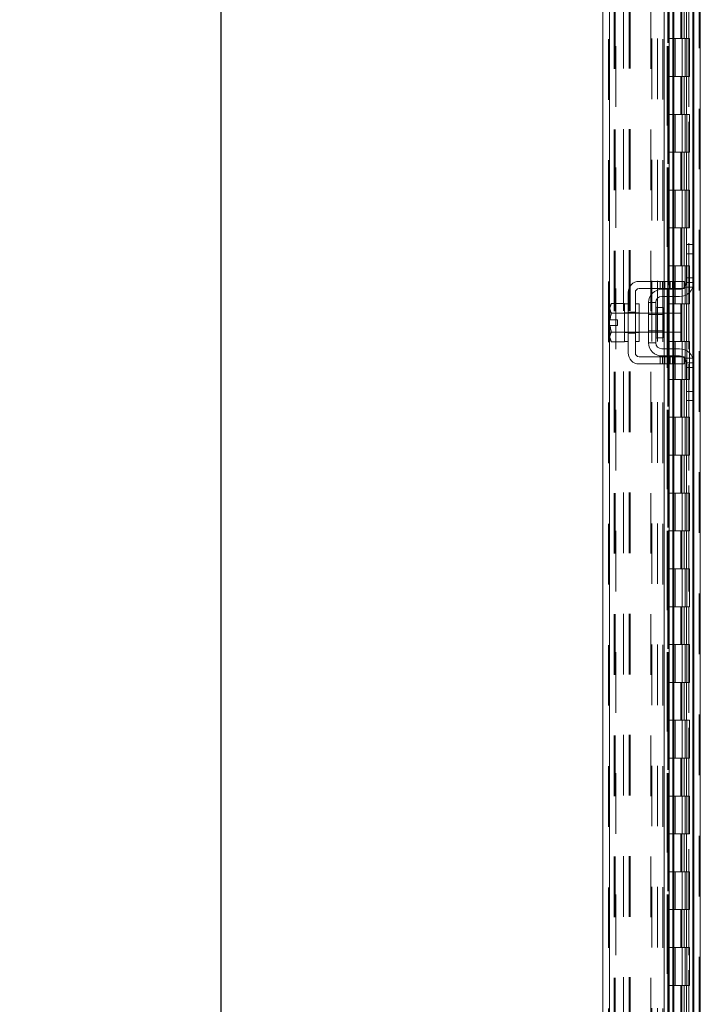
# Model space of a CAD drawing. Units: inches. Extents: x 0 to 23.4, y 0 to 16.5.
# Drawn here: x 13.7 to 14.8, y 6.2 to 7.8 of the extents above; entities that cross this region are included whole.
import ezdxf

# ---------------------------------------------------------------- set-up
doc = ezdxf.new("R2010")
doc.units = ezdxf.units.IN
doc.header["$MEASUREMENT"] = 0
doc.linetypes.add('HIDDEN', pattern=[0.075, 0.05, -0.025])
doc.layers.add('DIM', color=7, linetype='Continuous')
doc.styles.add('SLDTEXTSTYLE0', font='TXT', dxfattribs={"width": 0.75})
doc.dimstyles.new('SLDDIMSTYLE3', dxfattribs={"dimtxt": 0.125, "dimasz": 0.13, "dimexe": 0, "dimexo": 0.0625, "dimgap": 0.03125, "dimtad": 0, "dimtih": 1, "dimtoh": 1, "dimlfac": 8, "dimrnd": 1e-09, "dimzin": 4, "dimdsep": 46, "dimtxsty": 'SLDTEXTSTYLE0', "dimsah": 1, "dimcen": 0.09, "dimadec": 0, "dimazin": 1, "dimtfac": 1, "dimtofl": 0, "dimtmove": 0, "dimatfit": 3, "dimfxl": 1, "dimfrac": 2, "dimtolj": 1, "dimtzin": 12, "dimarcsym": 0})

# ---------------------------------------------------------------- blocks, each defined once
blk = doc.blocks.new('_D_15')
at = {"layer": 'DIM'}
for p, q in [((14.7901, 11.1919), (13.9257, 11.1919)), ((14.0507, 11.1919), (14.0507, 8.3165)), ((13.8429, 8.3165), (14.2585, 8.3165)), ((14.2585, 8.0673), (13.8429, 8.0673)), ((14.0507, 5.1919), (14.0507, 8.0673)), ((14.7901, 5.1919), (13.9257, 5.1919))]:
    blk.add_line(p, q, dxfattribs=at)
for centre, start, end in [((13.8429, 8.1919), 90, 270), ((14.2585, 8.1919), 270, 90)]:
    blk.add_arc(centre, 0.1246, start, end, dxfattribs=at)
for points in [[(14.0507, 11.1919), (14.0307, 11.0619), (14.0707, 11.0619)], [(14.0507, 5.1919), (14.0707, 5.3219), (14.0307, 5.3219)]]:
    blk.add_solid(points, dxfattribs=at)
at = {"layer": 'DIM', "insert": (13.8429, 8.2538, -0.0121), "char_height": 0.125, "attachment_point": 1, "style": 'SLDTEXTSTYLE0'}
blk.add_mtext('48.00', dxfattribs=at)

msp = doc.modelspace()

# ---------------------------------------------------------------- linework, layer by layer
at = {"color": 7, "linetype": 'HIDDEN', "lineweight": 0}
for p, q in [((14.84006, 5.20126), (14.84006, 11.18259)), ((14.84168, 11.18259), (14.84168, 5.20126)), ((14.68998, 5.31614), (14.68998, 11.06771)), ((14.69161, 11.06757), (14.69161, 5.31628)), ((14.70248, 11.00442), (14.70248, 5.37942)), ((14.71506, 5.3677), (14.71506, 11.01614)), ((14.7244, 5.3677), (14.7244, 11.01614)), ((14.72602, 5.3677), (14.72602, 11.01614)), ((14.78673, 11.00442), (14.78673, 5.37942)), ((14.78836, 11.00442), (14.78836, 5.37942)), ((14.79617, 11.00442), (14.79617, 5.37942)), ((14.82281, 5.37942), (14.82281, 11.00442)), ((14.82291, 11.00442), (14.82291, 5.37942)), ((14.8291, 5.3677), (14.8291, 11.01614)), ((14.83015, 5.37942), (14.83015, 11.00442)), ((14.78689, 10.97382), (14.78689, 5.41003)), ((14.78689, 10.97344), (14.78689, 5.41041)), ((14.7883, 5.41003), (14.7883, 10.97382)), ((14.78852, 5.41003), (14.78852, 10.97382)), ((14.69932, 5.56692), (14.69932, 10.81692)), ((14.70094, 5.56692), (14.70094, 10.81692)), ((14.76027, 5.56692), (14.76027, 10.81692)), ((14.76189, 10.81692), (14.76189, 5.56692)), ((14.77123, 10.81692), (14.77123, 5.56692)), ((14.78002, 5.31628), (14.78002, 8.05942)), ((14.80951, 7.87942), (14.80951, 7.81692)), ((14.81132, 7.87942), (14.81132, 7.81692)), ((14.81504, 7.87942), (14.81504, 7.81692)), ((14.81866, 7.87942), (14.81866, 7.81692)), ((14.79617, 7.81692), (14.78836, 7.81692)), ((14.81504, 7.81692), (14.79617, 7.81692)), ((14.79646, 7.81692), (14.79646, 7.75442)), ((14.79646, 7.81692), (14.81595, 7.81692)), ((14.80022, 7.81692), (14.80022, 7.75442)), ((14.81179, 7.75442), (14.81179, 7.81692)), ((14.81595, 7.81692), (14.81667, 7.81692)), ((14.81667, 7.81692), (14.81667, 7.75442)), ((14.82401, 7.81692), (14.81667, 7.81692)), ((14.81961, 7.75442), (14.81961, 7.81692)), ((14.82401, 7.75442), (14.82401, 7.81692)), ((14.79617, 7.75442), (14.78836, 7.75442)), ((14.79617, 7.75442), (14.81504, 7.75442)), ((14.81595, 7.75442), (14.79646, 7.75442)), ((14.80951, 7.75442), (14.80951, 7.69192)), ((14.81132, 7.75442), (14.81132, 7.69192)), ((14.81504, 7.75442), (14.81504, 7.69192)), ((14.81667, 7.75442), (14.81595, 7.75442)), ((14.82401, 7.75442), (14.81667, 7.75442)), ((14.81866, 7.75442), (14.81866, 7.69192)), ((14.79617, 7.69192), (14.78836, 7.69192)), ((14.81504, 7.69192), (14.79617, 7.69192)), ((14.79646, 7.69192), (14.79646, 7.62942)), ((14.79646, 7.69192), (14.81595, 7.69192)), ((14.80022, 7.69192), (14.80022, 7.62942)), ((14.81179, 7.62942), (14.81179, 7.69192)), ((14.81595, 7.69192), (14.81667, 7.69192)), ((14.81667, 7.69192), (14.81667, 7.62942)), ((14.82401, 7.69192), (14.81667, 7.69192)), ((14.81961, 7.62942), (14.81961, 7.69192)), ((14.82401, 7.62942), (14.82401, 7.69192)), ((14.79617, 7.62942), (14.78836, 7.62942)), ((14.79617, 7.62942), (14.81504, 7.62942)), ((14.81595, 7.62942), (14.79646, 7.62942)), ((14.80951, 7.62942), (14.80951, 7.56692)), ((14.81132, 7.62942), (14.81132, 7.56692)), ((14.81504, 7.62942), (14.81504, 7.56692)), ((14.81667, 7.62942), (14.81595, 7.62942)), ((14.82401, 7.62942), (14.81667, 7.62942)), ((14.81866, 7.62942), (14.81866, 7.56692)), ((14.79617, 7.56692), (14.78836, 7.56692)), ((14.81504, 7.56692), (14.79617, 7.56692)), ((14.79646, 7.56692), (14.79646, 7.50442)), ((14.79646, 7.56692), (14.81595, 7.56692)), ((14.80022, 7.56692), (14.80022, 7.50442)), ((14.81179, 7.50442), (14.81179, 7.56692)), ((14.81595, 7.56692), (14.81667, 7.56692)), ((14.81667, 7.56692), (14.81667, 7.50442)), ((14.82401, 7.56692), (14.81667, 7.56692)), ((14.81961, 7.50442), (14.81961, 7.56692)), ((14.82401, 7.50442), (14.82401, 7.56692)), ((14.79617, 7.50442), (14.78836, 7.50442)), ((14.79617, 7.50442), (14.81504, 7.50442)), ((14.81595, 7.50442), (14.79646, 7.50442)), ((14.80951, 7.50442), (14.80951, 7.44192)), ((14.81132, 7.50442), (14.81132, 7.44192)), ((14.81504, 7.50442), (14.81504, 7.44192)), ((14.81667, 7.50442), (14.81595, 7.50442)), ((14.82401, 7.50442), (14.81667, 7.50442)), ((14.81866, 7.50442), (14.81866, 7.44192)), ((14.8291, 7.47692), (14.8291, 7.40591)), ((14.79617, 7.44192), (14.78836, 7.44192)), ((14.81504, 7.44192), (14.79617, 7.44192)), ((14.79646, 7.44192), (14.79646, 7.37942)), ((14.79646, 7.44192), (14.81595, 7.44192)), ((14.80022, 7.44192), (14.80022, 7.37942)), ((14.81179, 7.37942), (14.81179, 7.44192)), ((14.81595, 7.44192), (14.81667, 7.44192)), ((14.81667, 7.44192), (14.81667, 7.37942)), ((14.82401, 7.44192), (14.81667, 7.44192)), ((14.81961, 7.37942), (14.81961, 7.44192)), ((14.82401, 7.37942), (14.82401, 7.44192)), ((14.77557, 7.4163), (14.77557, 7.40442)), ((14.77932, 7.4163), (14.77932, 7.40442)), ((14.78217, 7.4163), (14.78217, 7.40442)), ((14.78307, 7.40442), (14.78307, 7.4163)), ((14.78814, 7.4163), (14.78814, 7.40442)), ((14.79026, 7.4163), (14.79026, 7.40442)), ((14.79189, 7.40442), (14.79189, 7.4163)), ((14.79564, 7.40442), (14.79564, 7.4163)), ((14.79639, 7.4163), (14.79639, 7.40442)), ((14.79786, 7.40442), (14.79786, 7.4163)), ((14.79947, 7.4163), (14.79947, 7.40442)), ((14.83072, 7.42192), (14.81885, 7.42192)), ((14.83072, 7.41442), (14.81885, 7.41442)), ((14.78217, 7.40317), (14.78217, 7.3913)), ((14.79026, 7.40317), (14.79026, 7.3913)), ((14.79639, 7.40317), (14.79639, 7.3913)), ((14.79786, 7.3913), (14.79786, 7.40317)), ((14.81598, 7.40692), (14.82947, 7.40692)), ((14.79617, 7.37942), (14.78836, 7.37942)), ((14.79617, 7.37942), (14.81504, 7.37942)), ((14.81595, 7.37942), (14.79646, 7.37942)), ((14.80951, 7.37942), (14.80951, 7.31692)), ((14.81132, 7.37942), (14.81132, 7.31692)), ((14.81504, 7.37942), (14.81504, 7.31692)), ((14.81667, 7.37942), (14.81595, 7.37942)), ((14.82401, 7.37942), (14.81667, 7.37942)), ((14.81866, 7.37942), (14.81866, 7.31692)), ((14.7226, 7.36442), (14.71635, 7.36442)), ((14.74072, 7.3638), (14.71635, 7.3638)), ((14.7226, 7.36574), (14.73447, 7.36574)), ((14.74072, 7.36442), (14.73447, 7.36442)), ((14.78035, 7.3638), (14.75635, 7.3638)), ((14.78035, 7.36149), (14.75635, 7.36149)), ((14.77072, 7.34817), (14.77072, 7.37311)), ((14.78217, 7.3638), (14.78217, 7.33255)), ((14.79026, 7.3638), (14.79026, 7.33255)), ((14.79639, 7.3638), (14.79639, 7.33255)), ((14.79786, 7.33255), (14.79786, 7.3638)), ((14.71635, 7.33255), (14.74072, 7.33255)), ((14.71635, 7.33192), (14.7226, 7.33192)), ((14.7226, 7.33061), (14.73447, 7.33061)), ((14.73447, 7.33192), (14.74072, 7.33192)), ((14.75635, 7.33486), (14.78035, 7.33486)), ((14.75635, 7.33255), (14.78035, 7.33255)), ((14.79617, 7.31692), (14.78836, 7.31692)), ((14.81504, 7.31692), (14.79617, 7.31692)), ((14.79646, 7.31692), (14.79646, 7.25442)), ((14.79646, 7.31692), (14.81595, 7.31692)), ((14.80022, 7.31692), (14.80022, 7.25442)), ((14.81179, 7.25442), (14.81179, 7.31692)), ((14.81595, 7.31692), (14.81667, 7.31692)), ((14.81667, 7.31692), (14.81667, 7.25442)), ((14.82401, 7.31692), (14.81667, 7.31692)), ((14.81961, 7.25442), (14.81961, 7.31692)), ((14.82401, 7.25442), (14.82401, 7.31692)), ((14.78217, 7.30505), (14.78217, 7.29317)), ((14.79026, 7.30505), (14.79026, 7.29317)), ((14.79639, 7.30505), (14.79639, 7.29317)), ((14.79786, 7.29317), (14.79786, 7.30505)), ((14.77557, 7.29192), (14.77557, 7.28005)), ((14.77932, 7.28005), (14.77932, 7.29192)), ((14.78217, 7.29192), (14.78217, 7.28005)), ((14.78307, 7.28005), (14.78307, 7.29192)), ((14.78814, 7.28005), (14.78814, 7.29192)), ((14.79026, 7.29192), (14.79026, 7.28005)), ((14.79189, 7.29192), (14.79189, 7.28005)), ((14.79564, 7.28005), (14.79564, 7.29192)), ((14.79639, 7.29192), (14.79639, 7.28005)), ((14.79786, 7.28005), (14.79786, 7.29192)), ((14.79947, 7.29192), (14.79947, 7.28005)), ((14.82947, 7.28942), (14.81598, 7.28942)), ((14.81885, 7.28192), (14.83072, 7.28192)), ((14.8291, 7.29044), (14.8291, 7.21942)), ((14.81885, 7.27442), (14.83072, 7.27442)), ((14.79617, 7.25442), (14.78836, 7.25442)), ((14.79617, 7.25442), (14.81504, 7.25442)), ((14.81595, 7.25442), (14.79646, 7.25442)), ((14.80951, 7.25442), (14.80951, 7.19192)), ((14.81132, 7.25442), (14.81132, 7.19192)), ((14.81504, 7.25442), (14.81504, 7.19192)), ((14.81667, 7.25442), (14.81595, 7.25442)), ((14.82401, 7.25442), (14.81667, 7.25442)), ((14.81866, 7.25442), (14.81866, 7.19192)), ((14.79617, 7.19192), (14.78836, 7.19192)), ((14.81504, 7.19192), (14.79617, 7.19192)), ((14.79646, 7.19192), (14.79646, 7.12942)), ((14.79646, 7.19192), (14.81595, 7.19192)), ((14.80022, 7.19192), (14.80022, 7.12942)), ((14.81179, 7.12942), (14.81179, 7.19192)), ((14.81595, 7.19192), (14.81667, 7.19192)), ((14.81667, 7.19192), (14.81667, 7.12942)), ((14.82401, 7.19192), (14.81667, 7.19192)), ((14.81961, 7.12942), (14.81961, 7.19192)), ((14.82401, 7.12942), (14.82401, 7.19192)), ((14.79617, 7.12942), (14.78836, 7.12942)), ((14.79617, 7.12942), (14.81504, 7.12942)), ((14.81595, 7.12942), (14.79646, 7.12942)), ((14.80951, 7.12942), (14.80951, 7.06692)), ((14.81132, 7.12942), (14.81132, 7.06692)), ((14.81504, 7.12942), (14.81504, 7.06692)), ((14.81667, 7.12942), (14.81595, 7.12942)), ((14.82401, 7.12942), (14.81667, 7.12942)), ((14.81866, 7.12942), (14.81866, 7.06692)), ((14.79617, 7.06692), (14.78836, 7.06692)), ((14.81504, 7.06692), (14.79617, 7.06692)), ((14.79646, 7.06692), (14.79646, 7.00442)), ((14.79646, 7.06692), (14.81595, 7.06692)), ((14.80022, 7.06692), (14.80022, 7.00442)), ((14.81179, 7.00442), (14.81179, 7.06692)), ((14.81595, 7.06692), (14.81667, 7.06692)), ((14.81667, 7.06692), (14.81667, 7.00442)), ((14.82401, 7.06692), (14.81667, 7.06692)), ((14.81961, 7.00442), (14.81961, 7.06692)), ((14.82401, 7.00442), (14.82401, 7.06692)), ((14.79617, 7.00442), (14.78836, 7.00442)), ((14.79617, 7.00442), (14.81504, 7.00442)), ((14.81595, 7.00442), (14.79646, 7.00442)), ((14.80951, 7.00442), (14.80951, 6.94192)), ((14.81132, 7.00442), (14.81132, 6.94192)), ((14.81504, 7.00442), (14.81504, 6.94192)), ((14.81667, 7.00442), (14.81595, 7.00442)), ((14.82401, 7.00442), (14.81667, 7.00442)), ((14.81866, 7.00442), (14.81866, 6.94192)), ((14.79617, 6.94192), (14.78836, 6.94192)), ((14.81504, 6.94192), (14.79617, 6.94192)), ((14.79646, 6.94192), (14.79646, 6.87942)), ((14.79646, 6.94192), (14.81595, 6.94192)), ((14.80022, 6.94192), (14.80022, 6.87942)), ((14.81179, 6.87942), (14.81179, 6.94192)), ((14.81595, 6.94192), (14.81667, 6.94192)), ((14.81667, 6.94192), (14.81667, 6.87942)), ((14.82401, 6.94192), (14.81667, 6.94192)), ((14.81961, 6.87942), (14.81961, 6.94192)), ((14.82401, 6.87942), (14.82401, 6.94192)), ((14.79617, 6.87942), (14.78836, 6.87942)), ((14.79617, 6.87942), (14.81504, 6.87942)), ((14.81595, 6.87942), (14.79646, 6.87942)), ((14.80951, 6.87942), (14.80951, 6.81692)), ((14.81132, 6.87942), (14.81132, 6.81692)), ((14.81504, 6.87942), (14.81504, 6.81692)), ((14.81667, 6.87942), (14.81595, 6.87942)), ((14.82401, 6.87942), (14.81667, 6.87942)), ((14.81866, 6.87942), (14.81866, 6.81692)), ((14.79617, 6.81692), (14.78836, 6.81692)), ((14.81504, 6.81692), (14.79617, 6.81692)), ((14.79646, 6.81692), (14.79646, 6.75442)), ((14.79646, 6.81692), (14.81595, 6.81692)), ((14.80022, 6.81692), (14.80022, 6.75442)), ((14.81179, 6.75442), (14.81179, 6.81692)), ((14.81595, 6.81692), (14.81667, 6.81692)), ((14.81667, 6.81692), (14.81667, 6.75442)), ((14.82401, 6.81692), (14.81667, 6.81692)), ((14.81961, 6.75442), (14.81961, 6.81692)), ((14.82401, 6.75442), (14.82401, 6.81692)), ((14.79617, 6.75442), (14.78836, 6.75442)), ((14.79617, 6.75442), (14.81504, 6.75442)), ((14.81595, 6.75442), (14.79646, 6.75442)), ((14.80951, 6.75442), (14.80951, 6.69192)), ((14.81132, 6.75442), (14.81132, 6.69192)), ((14.81504, 6.75442), (14.81504, 6.69192)), ((14.81667, 6.75442), (14.81595, 6.75442)), ((14.82401, 6.75442), (14.81667, 6.75442)), ((14.81866, 6.75442), (14.81866, 6.69192)), ((14.79617, 6.69192), (14.78836, 6.69192)), ((14.81504, 6.69192), (14.79617, 6.69192)), ((14.79646, 6.69192), (14.79646, 6.62942)), ((14.79646, 6.69192), (14.81595, 6.69192)), ((14.80022, 6.69192), (14.80022, 6.62942)), ((14.81179, 6.62942), (14.81179, 6.69192)), ((14.81595, 6.69192), (14.81667, 6.69192)), ((14.81667, 6.69192), (14.81667, 6.62942)), ((14.82401, 6.69192), (14.81667, 6.69192)), ((14.81961, 6.62942), (14.81961, 6.69192)), ((14.82401, 6.62942), (14.82401, 6.69192)), ((14.79617, 6.62942), (14.78836, 6.62942)), ((14.79617, 6.62942), (14.81504, 6.62942)), ((14.81595, 6.62942), (14.79646, 6.62942)), ((14.80951, 6.62942), (14.80951, 6.56692)), ((14.81132, 6.62942), (14.81132, 6.56692)), ((14.81504, 6.62942), (14.81504, 6.56692)), ((14.81667, 6.62942), (14.81595, 6.62942)), ((14.82401, 6.62942), (14.81667, 6.62942)), ((14.81866, 6.62942), (14.81866, 6.56692)), ((14.79617, 6.56692), (14.78836, 6.56692)), ((14.81504, 6.56692), (14.79617, 6.56692)), ((14.79646, 6.56692), (14.79646, 6.50442)), ((14.79646, 6.56692), (14.81595, 6.56692)), ((14.80022, 6.56692), (14.80022, 6.50442)), ((14.81179, 6.50442), (14.81179, 6.56692)), ((14.81595, 6.56692), (14.81667, 6.56692)), ((14.81667, 6.56692), (14.81667, 6.50442)), ((14.82401, 6.56692), (14.81667, 6.56692)), ((14.81961, 6.50442), (14.81961, 6.56692)), ((14.82401, 6.50442), (14.82401, 6.56692)), ((14.79617, 6.50442), (14.78836, 6.50442)), ((14.79617, 6.50442), (14.81504, 6.50442)), ((14.81595, 6.50442), (14.79646, 6.50442)), ((14.80951, 6.50442), (14.80951, 6.44192)), ((14.81132, 6.50442), (14.81132, 6.44192)), ((14.81504, 6.50442), (14.81504, 6.44192)), ((14.81667, 6.50442), (14.81595, 6.50442)), ((14.82401, 6.50442), (14.81667, 6.50442)), ((14.81866, 6.50442), (14.81866, 6.44192)), ((14.79617, 6.44192), (14.78836, 6.44192)), ((14.81504, 6.44192), (14.79617, 6.44192)), ((14.79646, 6.44192), (14.79646, 6.37942)), ((14.79646, 6.44192), (14.81595, 6.44192)), ((14.80022, 6.44192), (14.80022, 6.37942)), ((14.81179, 6.37942), (14.81179, 6.44192)), ((14.81595, 6.44192), (14.81667, 6.44192)), ((14.81667, 6.44192), (14.81667, 6.37942)), ((14.82401, 6.44192), (14.81667, 6.44192)), ((14.81961, 6.37942), (14.81961, 6.44192)), ((14.82401, 6.37942), (14.82401, 6.44192)), ((14.79617, 6.37942), (14.78836, 6.37942)), ((14.79617, 6.37942), (14.81504, 6.37942)), ((14.81595, 6.37942), (14.79646, 6.37942)), ((14.80951, 6.37942), (14.80951, 6.31692)), ((14.81132, 6.37942), (14.81132, 6.31692)), ((14.81504, 6.37942), (14.81504, 6.31692)), ((14.81667, 6.37942), (14.81595, 6.37942)), ((14.82401, 6.37942), (14.81667, 6.37942)), ((14.81866, 6.37942), (14.81866, 6.31692)), ((14.79617, 6.31692), (14.78836, 6.31692)), ((14.81504, 6.31692), (14.79617, 6.31692)), ((14.79646, 6.31692), (14.79646, 6.25442)), ((14.79646, 6.31692), (14.81595, 6.31692)), ((14.80022, 6.31692), (14.80022, 6.25442)), ((14.81179, 6.25442), (14.81179, 6.31692)), ((14.81595, 6.31692), (14.81667, 6.31692)), ((14.81667, 6.31692), (14.81667, 6.25442)), ((14.82401, 6.31692), (14.81667, 6.31692)), ((14.81961, 6.25442), (14.81961, 6.31692)), ((14.82401, 6.25442), (14.82401, 6.31692)), ((14.79617, 6.25442), (14.78836, 6.25442)), ((14.79617, 6.25442), (14.81504, 6.25442)), ((14.81595, 6.25442), (14.79646, 6.25442)), ((14.80951, 6.25442), (14.80951, 6.19192)), ((14.81132, 6.25442), (14.81132, 6.19192)), ((14.81504, 6.25442), (14.81504, 6.19192)), ((14.81667, 6.25442), (14.81595, 6.25442)), ((14.82401, 6.25442), (14.81667, 6.25442)), ((14.81866, 6.25442), (14.81866, 6.19192))]:
    msp.add_line(p, q, dxfattribs=at)
at = {"color": 7, "linetype": 'Continuous', "lineweight": 15}
for p, q in [((14.84168, 11.18259), (14.84168, 5.20126)), ((14.68064, 5.31614), (14.68064, 11.06771)), ((14.83072, 8.9087), (14.83072, 7.47515)), ((14.78217, 8.1138), (14.78217, 7.4163)), ((14.79026, 8.1138), (14.79026, 7.4163)), ((14.79786, 7.4163), (14.79786, 8.1138)), ((14.81885, 7.47692), (14.83072, 7.47692)), ((14.81885, 7.46192), (14.81885, 7.47692)), ((14.83072, 7.47515), (14.83072, 7.46192)), ((14.81885, 7.41442), (14.81885, 7.46192)), ((14.83072, 7.46192), (14.81885, 7.46192)), ((14.83072, 7.41442), (14.83072, 7.46192)), ((14.79947, 7.4163), (14.74072, 7.4163)), ((14.79947, 7.40442), (14.79947, 7.4163)), ((14.79947, 7.4163), (14.8151, 7.4163)), ((14.8151, 7.4163), (14.8151, 7.40442)), ((14.83072, 7.41442), (14.83072, 7.28192)), ((14.7226, 7.39817), (14.7226, 7.29817)), ((14.73447, 7.29817), (14.73447, 7.39817)), ((14.74072, 7.40442), (14.79947, 7.40442)), ((14.77822, 7.40317), (14.8076, 7.40317)), ((14.78217, 7.40442), (14.78217, 7.40317)), ((14.79026, 7.40442), (14.79026, 7.40317)), ((14.79786, 7.40317), (14.79786, 7.40442)), ((14.8151, 7.40442), (14.79947, 7.40442)), ((14.69501, 7.37974), (14.6926, 7.37555)), ((14.69501, 7.37974), (14.6926, 7.37256)), ((14.71635, 7.37974), (14.69501, 7.37974)), ((14.71635, 7.37942), (14.71635, 7.37974)), ((14.7226, 7.37942), (14.71635, 7.37942)), ((14.71635, 7.37942), (14.71635, 7.31692)), ((14.74072, 7.37942), (14.73447, 7.37942)), ((14.74072, 7.37942), (14.74072, 7.31692)), ((14.75635, 7.3813), (14.75635, 7.31505)), ((14.76822, 7.3813), (14.75635, 7.3813)), ((14.76822, 7.31505), (14.76822, 7.3813)), ((14.8076, 7.3913), (14.77822, 7.3913)), ((14.78217, 7.3913), (14.78217, 7.3638)), ((14.79026, 7.3913), (14.79026, 7.3638)), ((14.79786, 7.3638), (14.79786, 7.3913)), ((14.6926, 7.37555), (14.6926, 7.37256)), ((14.6926, 7.37114), (14.6926, 7.37256)), ((14.6926, 7.37114), (14.6926, 7.35286)), ((14.69501, 7.36397), (14.71635, 7.36397)), ((14.69501, 7.36394), (14.69501, 7.36397)), ((14.71635, 7.36394), (14.69501, 7.36394)), ((14.71635, 7.36397), (14.71635, 7.36429)), ((14.71635, 7.36394), (14.71635, 7.36397)), ((14.71635, 7.3633), (14.71635, 7.36394)), ((14.75635, 7.3638), (14.74072, 7.3638)), ((14.78035, 7.37311), (14.77072, 7.37311)), ((14.78035, 7.32324), (14.78035, 7.37311)), ((14.8101, 7.3638), (14.78035, 7.3638)), ((14.8101, 7.33255), (14.8101, 7.3638)), ((14.6926, 7.35286), (14.69281, 7.35286)), ((14.69281, 7.35286), (14.70522, 7.35286)), ((14.70522, 7.35286), (14.70522, 7.34349)), ((14.6926, 7.34349), (14.6926, 7.32521)), ((14.69281, 7.34349), (14.6926, 7.34349)), ((14.70522, 7.34349), (14.69281, 7.34349)), ((14.69501, 7.33241), (14.71635, 7.33241)), ((14.69501, 7.33241), (14.69501, 7.33238)), ((14.71635, 7.33238), (14.69501, 7.33238)), ((14.71635, 7.33241), (14.71635, 7.33304)), ((14.71635, 7.33238), (14.71635, 7.33241)), ((14.71635, 7.33206), (14.71635, 7.33238)), ((14.74072, 7.33255), (14.75635, 7.33255)), ((14.78035, 7.33255), (14.8101, 7.33255)), ((14.78217, 7.33255), (14.78217, 7.30505)), ((14.79026, 7.33255), (14.79026, 7.30505)), ((14.79786, 7.30505), (14.79786, 7.33255)), ((14.6926, 7.32378), (14.6926, 7.32521)), ((14.6926, 7.32378), (14.69501, 7.31661)), ((14.6926, 7.32378), (14.6926, 7.3208)), ((14.6926, 7.3208), (14.69501, 7.31661)), ((14.69501, 7.31661), (14.71635, 7.31661)), ((14.71635, 7.31661), (14.71635, 7.31693)), ((14.71635, 7.31692), (14.7226, 7.31692)), ((14.73447, 7.31692), (14.74072, 7.31692)), ((14.75635, 7.31505), (14.76822, 7.31505)), ((14.77072, 7.32324), (14.78035, 7.32324)), ((14.77822, 7.30505), (14.8076, 7.30505)), ((14.79947, 7.29192), (14.74072, 7.29192)), ((14.74072, 7.28005), (14.79947, 7.28005)), ((14.77822, 7.29317), (14.8076, 7.29317)), ((14.78217, 7.29317), (14.78217, 7.29192)), ((14.78217, 7.28005), (14.78217, 5.7288)), ((14.79026, 7.29317), (14.79026, 7.29192)), ((14.79026, 7.28005), (14.79026, 5.7288)), ((14.79786, 7.29192), (14.79786, 7.29317)), ((14.79786, 5.7288), (14.79786, 7.28005)), ((14.79947, 7.28005), (14.79947, 7.29192)), ((14.79947, 7.29192), (14.8151, 7.29192)), ((14.8151, 7.28005), (14.79947, 7.28005)), ((14.8151, 7.29192), (14.8151, 7.28005)), ((14.81885, 7.23442), (14.81885, 7.28192)), ((14.83072, 7.23442), (14.83072, 7.28192)), ((14.81885, 7.23442), (14.83072, 7.23442)), ((14.81885, 7.21942), (14.81885, 7.23442)), ((14.83072, 7.23442), (14.83072, 7.2212)), ((14.83072, 7.21942), (14.81885, 7.21942)), ((14.83072, 7.2212), (14.83072, 5.78765))]:
    msp.add_line(p, q, dxfattribs=at)
at = {"color": 8, "linetype": 'Continuous', "lineweight": 15}
for p, q in [((14.69161, 8.13545), (14.69161, 5.31628)), ((14.79639, 8.1138), (14.79639, 7.4163)), ((14.8291, 8.1138), (14.8291, 7.47692)), ((14.79639, 7.40442), (14.79639, 7.40317)), ((14.8291, 7.40591), (14.8291, 7.29044)), ((14.79639, 7.3913), (14.79639, 7.3638)), ((14.77072, 7.37311), (14.77072, 7.32324)), ((14.79639, 7.33255), (14.79639, 7.30505)), ((14.79639, 7.29317), (14.79639, 7.29192)), ((14.79639, 7.28005), (14.79639, 5.7288)), ((14.8291, 7.21942), (14.8291, 5.78942))]:
    msp.add_line(p, q, dxfattribs=at)
at = {"color": 7, "linetype": 'HIDDEN', "lineweight": 0, "flags": 128}
for points in [[(14.8151, 7.40604), (14.81385, 7.40507), (14.81275, 7.40442)], [(14.81275, 7.29192), (14.81385, 7.29128), (14.8151, 7.29031)]]:
    msp.add_lwpolyline(points, dxfattribs=at)
at = {"color": 7, "linetype": 'Continuous', "lineweight": 15}
for centre, radius, start, end in [((14.74072, 7.39817), 0.01813, 90, 180), ((14.8076, 7.41442), 0.02313, 270, 0), ((14.8076, 7.41442), 0.01125, 311.81031, 0), ((14.74072, 7.39817), 0.00625, 90, 180), ((14.77822, 7.3813), 0.02187, 90, 180), ((14.8076, 7.41442), 0.01125, 270, 297.26604), ((14.77822, 7.3813), 0.01, 90, 180), ((14.77072, 7.37561), 0.0025, 180, 270), ((14.77822, 7.31505), 0.02187, 180, 270), ((14.77072, 7.32074), 0.0025, 90, 180), ((14.77822, 7.31505), 0.01, 180, 270), ((14.74072, 7.29817), 0.01813, 180, 270), ((14.74072, 7.29817), 0.00625, 180, 270), ((14.8076, 7.28192), 0.02313, 0, 90), ((14.8076, 7.28192), 0.01125, 62.73396, 90), ((14.8076, 7.28192), 0.01125, 0, 48.18969)]:
    msp.add_arc(centre, radius, start, end, dxfattribs=at)
for points, knots in [([(14.6926, 7.37114), (14.69277, 7.36994), (14.69312, 7.36751), (14.69438, 7.36515), (14.69501, 7.36397)], [0, 0, 0, 0, 0.4956528, 1, 1, 1, 1]), ([(14.69501, 7.36394), (14.69452, 7.36212), (14.69353, 7.35848), (14.69305, 7.35474), (14.69281, 7.35286)], [0, 0, 0, 0, 0.4980624, 1, 1, 1, 1]), ([(14.69501, 7.33238), (14.69439, 7.33121), (14.69313, 7.32886), (14.69277, 7.32643), (14.6926, 7.32521)], [0, 0, 0, 0, 0.49639145, 1, 1, 1, 1]), ([(14.69281, 7.34349), (14.69305, 7.34162), (14.69353, 7.33788), (14.69452, 7.33424), (14.69501, 7.33241)], [0, 0, 0, 0, 0.4977119, 1, 1, 1, 1])]:
    msp.add_open_spline(points, degree=3, knots=knots, dxfattribs=at)

# ---------------------------------------------------------------- dimensions: what is measured, and where the dimension line sits
at = {"layer": 'DIM'}
dim = msp.add_linear_dim(base=(14.05072, 5.19192), p1=(14.84006, 11.19192), p2=(14.84006, 5.19192), angle=90, dimstyle='SLDDIMSTYLE3', dxfattribs=at)
dim.commit()
dim.dimension.update_dxf_attribs({"geometry": '_D_15', "text_midpoint": (14.05072, 8.19192), "dimtype": 160})

doc.saveas('drawing.dxf')
